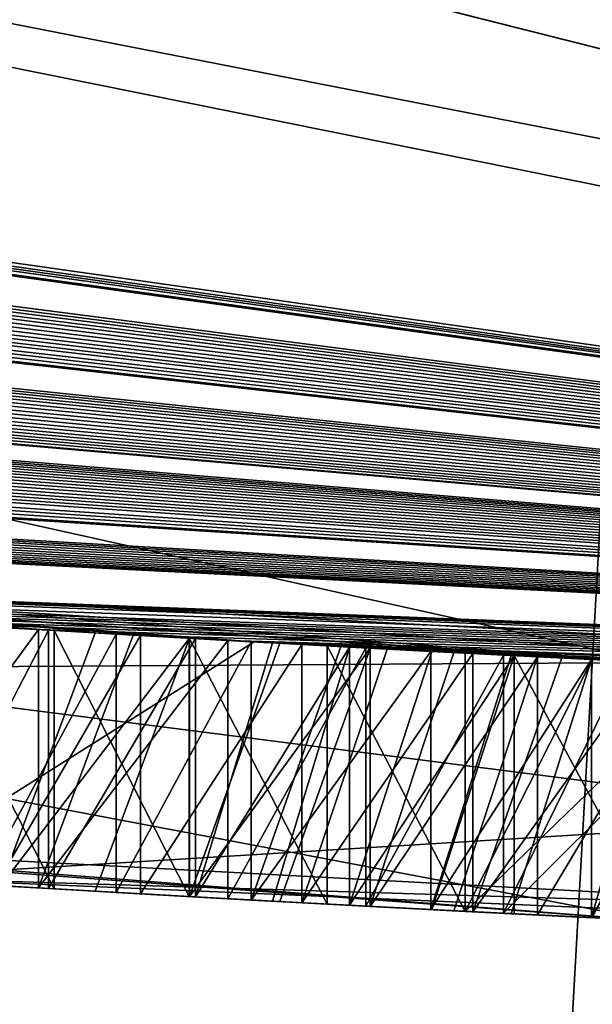
# Model space of a CAD drawing. Units: millimetres. Extents: x -38 to 38, y -160 to 10.
# Drawn here: x -2 to -2, y -131 to -130 of the extents above; entities that cross this region are included whole.
import ezdxf

# ---------------------------------------------------------------- set-up
doc = ezdxf.new("R2010")
doc.units = ezdxf.units.MM
doc.header["$LTSCALE"] = 52.148148
for name, color, linetype in [('1', 7, 'CONTINUOUS'), ('10', 7, 'CONTINUOUS'), ('12', 7, 'CONTINUOUS'), ('2', 7, 'CONTINUOUS'), ('4', 7, 'CONTINUOUS'), ('435', 7, 'CONTINUOUS'), ('436', 7, 'CONTINUOUS'), ('437', 7, 'CONTINUOUS'), ('438', 7, 'CONTINUOUS'), ('456', 7, 'CONTINUOUS'), ('457', 7, 'CONTINUOUS'), ('458', 7, 'CONTINUOUS'), ('459', 7, 'CONTINUOUS'), ('468', 7, 'CONTINUOUS'), ('469', 7, 'CONTINUOUS'), ('470', 7, 'CONTINUOUS'), ('471', 7, 'CONTINUOUS'), ('483', 7, 'CONTINUOUS'), ('484', 7, 'CONTINUOUS'), ('485', 7, 'CONTINUOUS'), ('501', 7, 'CONTINUOUS'), ('502', 7, 'CONTINUOUS'), ('503', 7, 'CONTINUOUS'), ('504', 7, 'CONTINUOUS'), ('513', 7, 'CONTINUOUS'), ('514', 7, 'CONTINUOUS'), ('515', 7, 'CONTINUOUS'), ('516', 7, 'CONTINUOUS'), ('517', 7, 'CONTINUOUS'), ('765', 7, 'CONTINUOUS'), ('786', 7, 'CONTINUOUS'), ('787', 7, 'CONTINUOUS'), ('791', 7, 'CONTINUOUS'), ('794', 7, 'CONTINUOUS'), ('815', 7, 'CONTINUOUS')]:
    doc.layers.add(name, color=color, linetype=linetype)

msp = doc.modelspace()

# ---------------------------------------------------------------- linework, layer by layer
at = {"layer": '1', "linetype": 'Continuous'}
for points in [[(-0.09504, -130.49987, -10), (-13.06842, -127.88794, -10), (-7.33984, -128.67297, -10), (-0.09504, -130.49987, -10)], [(0, -129.5, -10), (-0.09504, -130.49987, -10), (-7.33984, -128.67297, -10), (0, -129.5, -10)]]:
    msp.add_3dface(points, dxfattribs=at)
at = {"layer": '10', "linetype": 'Continuous'}
for points in [[(-3.08841, -130.35944, 0.7809), (-1.86754, -130.44867, 0.40977), (-2.08497, -130.58567, 0.43358), (-3.08841, -130.35944, 0.7809)], [(-1.63498, -130.61084, 6.31421), (-2.8621, -130.37932, 6.04708), (-3.64811, -130.45398, 5.52331), (-1.63498, -130.61084, 6.31421)], [(-1.63498, -130.46067, 6.31421), (-2.8621, -130.37932, 6.04708), (-1.63498, -130.61084, 6.31421), (-1.63498, -130.46067, 6.31421)], [(-1.86754, -130.44867, 0.40977), (-0.59858, -130.49473, 0.58896), (-2.08497, -130.58567, 0.43358), (-1.86754, -130.44867, 0.40977)], [(-2.08497, -130.58567, 0.43358), (-0.59858, -130.49473, 0.58896), (0.02391, -130.65022, 0.90818), (-2.08497, -130.58567, 0.43358)]]:
    msp.add_3dface(points, dxfattribs=at)
at = {"layer": '12', "linetype": 'Continuous'}
for points in [[(-3.46995, -130.32247, 4.93032), (-1.63498, -130.46067, 5.77401), (-3.48417, -130.47227, 4.91359), (-3.46995, -130.32247, 4.93032)], [(-0.81018, -130.63994, 1.08441), (-2.82908, -130.38209, 1.25486), (-2.84385, -130.53119, 1.26332), (-0.81018, -130.63994, 1.08441)], [(-0.78969, -130.49083, 1.09195), (-2.82908, -130.38209, 1.25486), (-0.81018, -130.63994, 1.08441), (-0.78969, -130.49083, 1.09195)], [(-1.63498, -130.46067, 5.77401), (-1.63498, -130.61084, 5.77401), (-3.48417, -130.47227, 4.91359), (-1.63498, -130.46067, 5.77401)]]:
    msp.add_3dface(points, dxfattribs=at)
at = {"layer": '2', "linetype": 'Continuous'}
for points in [[(-13.06842, -127.88794, -10), (-0.09504, -130.49987, -10), (-9.37575, -129.18173, -3.3223), (-13.06842, -127.88794, -10)], [(0.09504, -130.49987, 10), (-12.87755, -127.96664, 10), (-1.63498, -130.46067, 6.31421), (0.09504, -130.49987, 10)], [(-1.63498, -130.46067, 6.31421), (-12.87755, -127.96664, 10), (-2.8621, -130.37932, 6.04708), (-1.63498, -130.46067, 6.31421)], [(-9.37575, -129.18173, -3.3223), (-0.09504, -130.49987, -10), (-9.30878, -129.20087, -3.34896), (-9.37575, -129.18173, -3.3223)], [(-9.30878, -129.20087, -3.34896), (-0.09504, -130.49987, -10), (-9.26254, -129.21399, -3.34896), (-9.30878, -129.20087, -3.34896)], [(-9.26254, -129.21399, -3.34896), (-0.09504, -130.49987, -10), (-9.21628, -129.22706, -3.34896), (-9.26254, -129.21399, -3.34896)], [(-9.21628, -129.22706, -3.34896), (-0.09504, -130.49987, -10), (-9.14533, -129.24695, -3.31831), (-9.21628, -129.22706, -3.34896)], [(-9.14533, -129.24695, -3.31831), (-0.09504, -130.49987, -10), (-9.11884, -129.25434, -3.25153), (-9.14533, -129.24695, -3.31831)], [(-0.09504, -130.49987, -10), (-8.5239, -129.41418, -3.25659), (-9.11884, -129.25434, -3.25153), (-0.09504, -130.49987, -10)], [(-8.5239, -129.41418, -3.25659), (-0.09504, -130.49987, -10), (-8.46467, -129.42946, -3.2964), (-8.5239, -129.41418, -3.25659)], [(-8.46467, -129.42946, -3.2964), (-0.09504, -130.49987, -10), (-8.4054, -129.44464, -3.33624), (-8.46467, -129.42946, -3.2964)], [(-8.4054, -129.44464, -3.33624), (-0.09504, -130.49987, -10), (-8.33685, -129.46205, -3.35963), (-8.4054, -129.44464, -3.33624)], [(-8.33685, -129.46205, -3.35963), (-0.09504, -130.49987, -10), (-8.26826, -129.47932, -3.38304), (-8.33685, -129.46205, -3.35963)], [(-8.26826, -129.47932, -3.38304), (-0.09504, -130.49987, -10), (-8.18976, -129.49891, -3.39066), (-8.26826, -129.47932, -3.38304)], [(-8.18976, -129.49891, -3.39066), (-0.09504, -130.49987, -10), (-8.11121, -129.5183, -3.39829), (-8.18976, -129.49891, -3.39066)], [(-8.11121, -129.5183, -3.39829), (-0.09504, -130.49987, -10), (-8.03489, -129.53696, -3.39299), (-8.11121, -129.5183, -3.39829)], [(-8.03489, -129.53696, -3.39299), (-0.09504, -130.49987, -10), (-7.95857, -129.55543, -3.37707), (-8.03489, -129.53696, -3.39299)], [(-7.95857, -129.55543, -3.37707), (-0.09504, -130.49987, -10), (-7.88059, -129.5741, -3.34992), (-7.95857, -129.55543, -3.37707)], [(-7.88059, -129.5741, -3.34992), (-0.09504, -130.49987, -10), (-7.8059, -129.59181, -3.31337), (-7.88059, -129.5741, -3.34992)], [(-7.8059, -129.59181, -3.31337), (-0.09504, -130.49987, -10), (-7.73943, -129.60742, -3.26927), (-7.8059, -129.59181, -3.31337)], [(-7.73943, -129.60742, -3.26927), (-0.09504, -130.49987, -10), (-7.64904, -129.62842, -3.32234), (-7.73943, -129.60742, -3.26927)], [(-7.64904, -129.62842, -3.32234), (-0.09504, -130.49987, -10), (-7.58211, -129.6438, -3.34896), (-7.64904, -129.62842, -3.32234)], [(-7.58211, -129.6438, -3.34896), (-0.09504, -130.49987, -10), (-7.50564, -129.6612, -3.34896), (-7.58211, -129.6438, -3.34896)], [(-7.50564, -129.6612, -3.34896), (-0.09504, -130.49987, -10), (-7.43472, -129.67718, -3.31833), (-7.50564, -129.6612, -3.34896)], [(-7.43472, -129.67718, -3.31833), (-0.09504, -130.49987, -10), (-7.40821, -129.6831, -3.25153), (-7.43472, -129.67718, -3.31833)], [(-0.09504, -130.49987, -10), (-6.89638, -129.79324, -3.15054), (-7.40821, -129.6831, -3.25153), (-0.09504, -130.49987, -10)], [(-6.89638, -129.79324, -3.15054), (-0.09504, -130.49987, -10), (-6.84718, -129.8034, -3.20002), (-6.89638, -129.79324, -3.15054)], [(-6.84718, -129.8034, -3.20002), (-0.09504, -130.49987, -10), (-6.79795, -129.81348, -3.24952), (-6.84718, -129.8034, -3.20002)], [(-6.79795, -129.81348, -3.24952), (-0.09504, -130.49987, -10), (-6.73789, -129.82568, -3.28713), (-6.79795, -129.81348, -3.24952)], [(-6.73789, -129.82568, -3.28713), (-0.09504, -130.49987, -10), (-6.67781, -129.83777, -3.32476), (-6.73789, -129.82568, -3.28713)], [(-6.67781, -129.83777, -3.32476), (-0.09504, -130.49987, -10), (-6.6054, -129.85219, -3.34855), (-6.67781, -129.83777, -3.32476)], [(-6.6054, -129.85219, -3.34855), (-0.09504, -130.49987, -10), (-6.53296, -129.86646, -3.37236), (-6.6054, -129.85219, -3.34855)], [(-6.53296, -129.86646, -3.37236), (-0.09504, -130.49987, -10), (-6.45563, -129.8815, -3.38387), (-6.53296, -129.86646, -3.37236)], [(-6.45563, -129.8815, -3.38387), (-0.09504, -130.49987, -10), (-6.37827, -129.89637, -3.39539), (-6.45563, -129.8815, -3.38387)], [(-6.37827, -129.89637, -3.39539), (-0.09504, -130.49987, -10), (-6.30219, -129.91081, -3.39538), (-6.37827, -129.89637, -3.39539)], [(-6.30219, -129.91081, -3.39538), (-0.09504, -130.49987, -10), (-6.22608, -129.92508, -3.39536), (-6.30219, -129.91081, -3.39538)], [(-6.22608, -129.92508, -3.39536), (-0.09504, -130.49987, -10), (-6.15355, -129.93851, -3.38426), (-6.22608, -129.92508, -3.39536)], [(-6.15355, -129.93851, -3.38426), (-0.09504, -130.49987, -10), (-6.08099, -129.95178, -3.37315), (-6.15355, -129.93851, -3.38426)], [(-6.08099, -129.95178, -3.37315), (-0.09504, -130.49987, -10), (-6.01689, -129.96337, -3.35173), (-6.08099, -129.95178, -3.37315)], [(-6.01689, -129.96337, -3.35173), (-0.09504, -130.49987, -10), (-5.95277, -129.97483, -3.33031), (-6.01689, -129.96337, -3.35173)], [(-5.95277, -129.97483, -3.33031), (-0.09504, -130.49987, -10), (-5.89549, -129.98497, -3.29832), (-5.95277, -129.97483, -3.33031)], [(-5.89549, -129.98497, -3.29832), (-0.09504, -130.49987, -10), (-5.83818, -129.99501, -3.26633), (-5.89549, -129.98497, -3.29832)], [(-5.83818, -129.99501, -3.26633), (-0.09504, -130.49987, -10), (-5.77898, -130.00527, -3.20343), (-5.83818, -129.99501, -3.26633)], [(-5.77898, -130.00527, -3.20343), (-0.09504, -130.49987, -10), (-5.7657, -130.00756, -3.16391), (-5.77898, -130.00527, -3.20343)], [(-5.7657, -130.00756, -3.16391), (-0.09504, -130.49987, -10), (-5.76547, -130.0076, -3.12682), (-5.7657, -130.00756, -3.16391)], [(-5.76547, -130.0076, -3.12682), (-0.09504, -130.49987, -10), (-5.43905, -130.06213, -3.17318), (-5.76547, -130.0076, -3.12682)], [(-5.43905, -130.06213, -3.17318), (-0.09504, -130.49987, -10), (-5.4028, -130.06799, -3.21783), (-5.43905, -130.06213, -3.17318)], [(-5.4028, -130.06799, -3.21783), (-0.09504, -130.49987, -10), (-5.36654, -130.0738, -3.2625), (-5.4028, -130.06799, -3.21783)], [(-5.36654, -130.0738, -3.2625), (-0.09504, -130.49987, -10), (-5.31977, -130.08125, -3.29454), (-5.36654, -130.0738, -3.2625)], [(-5.31977, -130.08125, -3.29454), (-0.09504, -130.49987, -10), (-5.27298, -130.08862, -3.32659), (-5.31977, -130.08125, -3.29454)], [(-5.27298, -130.08862, -3.32659), (-0.09504, -130.49987, -10), (-5.21844, -130.09714, -3.34498), (-5.27298, -130.08862, -3.32659)], [(-5.21844, -130.09714, -3.34498), (-0.09504, -130.49987, -10), (-5.16388, -130.10557, -3.36339), (-5.21844, -130.09714, -3.34498)], [(-5.16388, -130.10557, -3.36339), (-0.09504, -130.49987, -10), (-5.10304, -130.11486, -3.37015), (-5.16388, -130.10557, -3.36339)], [(-5.10304, -130.11486, -3.37015), (-0.09504, -130.49987, -10), (-5.04217, -130.12405, -3.37692), (-5.10304, -130.11486, -3.37015)], [(-5.04217, -130.12405, -3.37692), (-0.09504, -130.49987, -10), (-4.97634, -130.13385, -3.37542), (-5.04217, -130.12405, -3.37692)], [(-4.97634, -130.13385, -3.37542), (-0.09504, -130.49987, -10), (-4.91049, -130.14353, -3.37392), (-4.97634, -130.13385, -3.37542)], [(-4.91049, -130.14353, -3.37392), (-0.09504, -130.49987, -10), (-4.84288, -130.15333, -3.35908), (-4.91049, -130.14353, -3.37392)], [(-4.84288, -130.15333, -3.35908), (-0.09504, -130.49987, -10), (-4.77525, -130.16299, -3.34424), (-4.84288, -130.15333, -3.35908)], [(-4.77525, -130.16299, -3.34424), (-0.09504, -130.49987, -10), (-4.70997, -130.17219, -3.31164), (-4.77525, -130.16299, -3.34424)], [(-4.70997, -130.17219, -3.31164), (-0.09504, -130.49987, -10), (-4.64468, -130.18126, -3.27902), (-4.70997, -130.17219, -3.31164)], [(-4.64468, -130.18126, -3.27902), (-0.09504, -130.49987, -10), (-4.58037, -130.19006, -3.23013), (-4.64468, -130.18126, -3.27902)], [(-4.58037, -130.19006, -3.23013), (-0.09504, -130.49987, -10), (-4.48549, -130.20282, -3.32238), (-4.58037, -130.19006, -3.23013)], [(-4.48549, -130.20282, -3.32238), (-0.09504, -130.49987, -10), (-4.41861, -130.21166, -3.34896), (-4.48549, -130.20282, -3.32238)], [(-4.41861, -130.21166, -3.34896), (-0.09504, -130.49987, -10), (-4.34831, -130.2208, -3.34896), (-4.41861, -130.21166, -3.34896)], [(-4.34831, -130.2208, -3.34896), (-0.09504, -130.49987, -10), (-4.27741, -130.22986, -3.31836), (-4.34831, -130.2208, -3.34896)], [(-4.27741, -130.22986, -3.31836), (-0.09504, -130.49987, -10), (-4.25088, -130.23322, -3.25153), (-4.27741, -130.22986, -3.31836)], [(-0.09504, -130.49987, -10), (-3.83217, -130.28335, -3.20175), (-4.25088, -130.23322, -3.25153), (-0.09504, -130.49987, -10)], [(-3.83217, -130.28335, -3.20175), (-0.09504, -130.49987, -10), (-3.8011, -130.28686, -3.25808), (-3.83217, -130.28335, -3.20175)], [(-3.8011, -130.28686, -3.25808), (-0.09504, -130.49987, -10), (-3.75994, -130.29146, -3.30192), (-3.8011, -130.28686, -3.25808)], [(-3.75994, -130.29146, -3.30192), (-0.09504, -130.49987, -10), (-3.71286, -130.29667, -3.33439), (-3.75994, -130.29146, -3.30192)], [(-3.71286, -130.29667, -3.33439), (-0.09504, -130.49987, -10), (-3.66307, -130.3021, -3.35403), (-3.71286, -130.29667, -3.33439)], [(-3.66307, -130.3021, -3.35403), (-0.09504, -130.49987, -10), (-3.61276, -130.30751, -3.36485), (-3.66307, -130.3021, -3.35403)], [(-3.61276, -130.30751, -3.36485), (-0.09504, -130.49987, -10), (-3.56554, -130.31253, -3.36986), (-3.61276, -130.30751, -3.36485)], [(-3.56554, -130.31253, -3.36986), (-0.09504, -130.49987, -10), (-3.52033, -130.31726, -3.37051), (-3.56554, -130.31253, -3.36986)], [(-3.52033, -130.31726, -3.37051), (-0.09504, -130.49987, -10), (-3.47685, -130.32176, -3.37047), (-3.52033, -130.31726, -3.37051)], [(-3.47685, -130.32176, -3.37047), (-0.09504, -130.49987, -10), (-3.43627, -130.32591, -3.3661), (-3.47685, -130.32176, -3.37047)], [(-3.46995, -130.32247, 4.93032), (-2.82908, -130.38209, 1.25486), (-1.63498, -130.46067, 5.77401), (-3.46995, -130.32247, 4.93032)], [(-3.43627, -130.32591, -3.3661), (-0.09504, -130.49987, -10), (-3.39848, -130.32973, -3.35566), (-3.43627, -130.32591, -3.3661)], [(-3.39848, -130.32973, -3.35566), (-0.09504, -130.49987, -10), (-3.36703, -130.33287, -3.33722), (-3.39848, -130.32973, -3.35566)], [(-3.36703, -130.33287, -3.33722), (-0.09504, -130.49987, -10), (-3.34469, -130.33509, -3.30615), (-3.36703, -130.33287, -3.33722)], [(-3.34469, -130.33509, -3.30615), (-0.09504, -130.49987, -10), (-3.33375, -130.33617, -3.26878), (-3.34469, -130.33509, -3.30615)], [(-0.09504, -130.49987, -10), (-2.54928, -130.40429, -3.14489), (-3.33375, -130.33617, -3.26878), (-0.09504, -130.49987, -10)], [(-1.86754, -130.44867, 0.40977), (-3.08841, -130.35944, 0.7809), (-1.90541, -130.44657, -1.13169), (-1.86754, -130.44867, 0.40977)], [(-1.90541, -130.44657, -1.13169), (-3.08841, -130.35944, 0.7809), (-1.98386, -130.44207, -1.14674), (-1.90541, -130.44657, -1.13169)], [(-1.98386, -130.44207, -1.14674), (-3.08841, -130.35944, 0.7809), (-2.06231, -130.4374, -1.16179), (-1.98386, -130.44207, -1.14674)], [(-1.23399, -130.4776, 1.86971), (-1.61976, -130.4614, 3.06164), (-2.82908, -130.38209, 1.25486), (-1.23399, -130.4776, 1.86971)], [(-0.78969, -130.49083, 1.09195), (-1.23399, -130.4776, 1.86971), (-2.82908, -130.38209, 1.25486), (-0.78969, -130.49083, 1.09195)], [(-2.82908, -130.38209, 1.25486), (-1.61976, -130.4614, 3.06164), (-1.63498, -130.46067, 5.77401), (-2.82908, -130.38209, 1.25486)], [(-2.54928, -130.40429, -3.14489), (-0.09504, -130.49987, -10), (-2.53158, -130.40562, -3.18676), (-2.54928, -130.40429, -3.14489)], [(-2.53158, -130.40562, -3.18676), (-0.09504, -130.49987, -10), (-2.50203, -130.40781, -3.22262), (-2.53158, -130.40562, -3.18676)], [(-2.50203, -130.40781, -3.22262), (-0.09504, -130.49987, -10), (-2.46008, -130.41088, -3.25399), (-2.50203, -130.40781, -3.22262)], [(-2.46008, -130.41088, -3.25399), (-0.09504, -130.49987, -10), (-2.38147, -130.41649, -3.29971), (-2.46008, -130.41088, -3.25399)], [(-2.38147, -130.41649, -3.29971), (-0.09504, -130.49987, -10), (-2.295, -130.42246, -3.33632), (-2.38147, -130.41649, -3.29971)], [(-2.295, -130.42246, -3.33632), (-0.09504, -130.49987, -10), (-2.24745, -130.42564, -3.34986), (-2.295, -130.42246, -3.33632)], [(-2.24745, -130.42564, -3.34986), (-0.09504, -130.49987, -10), (-2.19989, -130.42876, -3.36341), (-2.24745, -130.42564, -3.34986)], [(-2.19989, -130.42876, -3.36341), (-0.09504, -130.49987, -10), (-2.14917, -130.43201, -3.37281), (-2.19989, -130.42876, -3.36341)], [(-2.14917, -130.43201, -3.37281), (-0.09504, -130.49987, -10), (-2.09846, -130.43518, -3.38222), (-2.14917, -130.43201, -3.37281)], [(-2.09846, -130.43518, -3.38222), (-0.09504, -130.49987, -10), (-2.04575, -130.4384, -3.3881), (-2.09846, -130.43518, -3.38222)], [(-2.0628, -130.43737, -1.95323), (-1.98719, -130.44188, -1.99761), (-2.01808, -130.44006, -1.41856), (-2.0628, -130.43737, -1.95323)], [(-2.04575, -130.4384, -3.3881), (-0.09504, -130.49987, -10), (-1.99305, -130.44153, -3.39398), (-2.04575, -130.4384, -3.3881)], [(-1.94791, -130.44415, -2.31647), (-2.0265, -130.43955, -2.29285), (-1.96007, -130.44346, -3.1439), (-1.94791, -130.44415, -2.31647)], [(-1.96007, -130.44346, -3.1439), (-2.0265, -130.43955, -2.29285), (-2.01494, -130.44024, -3.13822), (-1.96007, -130.44346, -3.1439)], [(-2.01808, -130.44006, -1.41856), (-1.98719, -130.44188, -1.99761), (-1.93373, -130.44497, -1.39102), (-2.01808, -130.44006, -1.41856)], [(-1.99305, -130.44153, -3.39398), (-0.09504, -130.49987, -10), (-1.93796, -130.44472, -3.39614), (-1.99305, -130.44153, -3.39398)], [(-1.98719, -130.44188, -1.99761), (-1.90178, -130.44677, -2.03501), (-1.93373, -130.44497, -1.39102), (-1.98719, -130.44188, -1.99761)], [(-1.90519, -130.44658, -3.14957), (-1.94791, -130.44415, -2.31647), (-1.96007, -130.44346, -3.1439), (-1.90519, -130.44658, -3.14957)], [(-1.86931, -130.44857, -2.34009), (-1.94791, -130.44415, -2.31647), (-1.90519, -130.44658, -3.14957), (-1.86931, -130.44857, -2.34009)], [(-1.93796, -130.44472, -3.39614), (-0.09504, -130.49987, -10), (-1.88288, -130.44782, -3.39829), (-1.93796, -130.44472, -3.39614)], [(-1.93373, -130.44497, -1.39102), (-1.90178, -130.44677, -2.03501), (-1.83985, -130.45018, -1.37832), (-1.93373, -130.44497, -1.39102)], [(-1.82514, -130.45098, -1.12879), (-1.86754, -130.44867, 0.40977), (-1.90541, -130.44657, -1.13169), (-1.82514, -130.45098, -1.12879)], [(-1.85263, -130.44949, -3.14815), (-1.86931, -130.44857, -2.34009), (-1.90519, -130.44658, -3.14957), (-1.85263, -130.44949, -3.14815)], [(-1.90178, -130.44677, -2.03501), (-1.85696, -130.44925, -2.05223), (-1.83985, -130.45018, -1.37832), (-1.90178, -130.44677, -2.03501)], [(-1.88288, -130.44782, -3.39829), (-0.09504, -130.49987, -10), (-1.80271, -130.45218, -3.39318), (-1.88288, -130.44782, -3.39829)], [(-1.81707, -130.45141, -2.35617), (-1.86931, -130.44857, -2.34009), (-1.85263, -130.44949, -3.14815), (-1.81707, -130.45141, -2.35617)], [(-0.59858, -130.49473, 0.58896), (-1.86754, -130.44867, 0.40977), (-0.6791, -130.49322, -1.34544), (-0.59858, -130.49473, 0.58896)], [(-0.6791, -130.49322, -1.34544), (-1.86754, -130.44867, 0.40977), (-0.81481, -130.49024, -1.48416), (-0.6791, -130.49322, -1.34544)], [(-0.81481, -130.49024, -1.48416), (-1.86754, -130.44867, 0.40977), (-1.16973, -130.47987, -1.36604), (-0.81481, -130.49024, -1.48416)], [(-1.16973, -130.47987, -1.36604), (-1.86754, -130.44867, 0.40977), (-1.19083, -130.47914, -1.32525), (-1.16973, -130.47987, -1.36604)], [(-1.19083, -130.47914, -1.32525), (-1.86754, -130.44867, 0.40977), (-1.22798, -130.47782, -1.28683), (-1.19083, -130.47914, -1.32525)], [(-1.22798, -130.47782, -1.28683), (-1.86754, -130.44867, 0.40977), (-1.28253, -130.4758, -1.25543), (-1.22798, -130.47782, -1.28683)], [(-1.28253, -130.4758, -1.25543), (-1.86754, -130.44867, 0.40977), (-1.33709, -130.4737, -1.22404), (-1.28253, -130.4758, -1.25543)], [(-1.33709, -130.4737, -1.22404), (-1.86754, -130.44867, 0.40977), (-1.39835, -130.47123, -1.20017), (-1.33709, -130.4737, -1.22404)], [(-1.39835, -130.47123, -1.20017), (-1.86754, -130.44867, 0.40977), (-1.45961, -130.46866, -1.17629), (-1.39835, -130.47123, -1.20017)], [(-1.45961, -130.46866, -1.17629), (-1.86754, -130.44867, 0.40977), (-1.52824, -130.46564, -1.15912), (-1.45961, -130.46866, -1.17629)], [(-1.52824, -130.46564, -1.15912), (-1.86754, -130.44867, 0.40977), (-1.59687, -130.46248, -1.14194), (-1.52824, -130.46564, -1.15912)], [(-1.59687, -130.46248, -1.14194), (-1.86754, -130.44867, 0.40977), (-1.67087, -130.45892, -1.13392), (-1.59687, -130.46248, -1.14194)], [(-1.67087, -130.45892, -1.13392), (-1.86754, -130.44867, 0.40977), (-1.74486, -130.4552, -1.1259), (-1.67087, -130.45892, -1.13392)], [(-1.74486, -130.4552, -1.1259), (-1.86754, -130.44867, 0.40977), (-1.82514, -130.45098, -1.12879), (-1.74486, -130.4552, -1.1259)], [(-1.85696, -130.44925, -2.05223), (-1.81213, -130.45167, -2.06945), (-1.83985, -130.45018, -1.37832), (-1.85696, -130.44925, -2.05223)], [(-1.80006, -130.45232, -3.14672), (-1.81707, -130.45141, -2.35617), (-1.85263, -130.44949, -3.14815), (-1.80006, -130.45232, -3.14672)], [(-1.83985, -130.45018, -1.37832), (-1.81213, -130.45167, -2.06945), (-1.79015, -130.45284, -1.37847), (-1.83985, -130.45018, -1.37832)], [(-1.76482, -130.45417, -2.37224), (-1.81707, -130.45141, -2.35617), (-1.80006, -130.45232, -3.14672), (-1.76482, -130.45417, -2.37224)], [(-1.81213, -130.45167, -2.06945), (-1.76425, -130.4542, -2.08452), (-1.79015, -130.45284, -1.37847), (-1.81213, -130.45167, -2.06945)], [(-1.80271, -130.45218, -3.39318), (-0.09504, -130.49987, -10), (-1.72253, -130.45634, -3.38806), (-1.80271, -130.45218, -3.39318)], [(-1.7514, -130.45486, -3.13744), (-1.76482, -130.45417, -2.37224), (-1.80006, -130.45232, -3.14672), (-1.7514, -130.45486, -3.13744)], [(-1.79015, -130.45284, -1.37847), (-1.76425, -130.4542, -2.08452), (-1.74044, -130.45542, -1.37863), (-1.79015, -130.45284, -1.37847)], [(-1.7181, -130.45656, -2.39337), (-1.76482, -130.45417, -2.37224), (-1.7514, -130.45486, -3.13744), (-1.7181, -130.45656, -2.39337)], [(-1.76425, -130.4542, -2.08452), (-1.71638, -130.45665, -2.09959), (-1.74044, -130.45542, -1.37863), (-1.76425, -130.4542, -2.08452)], [(-1.70273, -130.45734, -3.12815), (-1.7181, -130.45656, -2.39337), (-1.7514, -130.45486, -3.13744), (-1.70273, -130.45734, -3.12815)], [(-1.74044, -130.45542, -1.37863), (-1.71638, -130.45665, -2.09959), (-1.68866, -130.45804, -1.38626), (-1.74044, -130.45542, -1.37863)], [(-1.72253, -130.45634, -3.38806), (-0.09504, -130.49987, -10), (-1.65048, -130.45992, -3.37125), (-1.72253, -130.45634, -3.38806)], [(-1.67139, -130.45889, -2.41451), (-1.7181, -130.45656, -2.39337), (-1.70273, -130.45734, -3.12815), (-1.67139, -130.45889, -2.41451)], [(-1.71638, -130.45665, -2.09959), (-1.63303, -130.46076, -2.12855), (-1.68866, -130.45804, -1.38626), (-1.71638, -130.45665, -2.09959)], [(-1.6291, -130.46095, -2.44022), (-1.67139, -130.45889, -2.41451), (-1.70273, -130.45734, -3.12815), (-1.6291, -130.46095, -2.44022)], [(-1.61569, -130.46159, -3.0928), (-1.6291, -130.46095, -2.44022), (-1.70273, -130.45734, -3.12815), (-1.61569, -130.46159, -3.0928)], [(-1.68866, -130.45804, -1.38626), (-1.63303, -130.46076, -2.12855), (-1.63687, -130.46057, -1.39388), (-1.68866, -130.45804, -1.38626)]]:
    msp.add_3dface(points, dxfattribs=at)
at = {"layer": '4', "linetype": 'Continuous'}
for points in [[(-12.87755, -127.96664, 10), (0.09504, -130.49987, 10), (-7.33984, -128.67297, 10), (-12.87755, -127.96664, 10)], [(0.09504, -130.49987, 10), (0, -129.5, 10), (-7.33984, -128.67297, 10), (0.09504, -130.49987, 10)]]:
    msp.add_3dface(points, dxfattribs=at)
at = {"layer": '435', "linetype": 'Continuous'}
for points in [[(-1.72253, -130.45634, -3.38806), (-1.65048, -130.45992, -3.37125), (-1.72253, -130.60653, -3.38806), (-1.72253, -130.45634, -3.38806)], [(-1.65048, -130.45992, -3.37125), (-1.57843, -130.46334, -3.35443), (-1.72253, -130.60653, -3.38806), (-1.65048, -130.45992, -3.37125)], [(-1.57843, -130.46334, -3.35443), (-1.57843, -130.6135, -3.35443), (-1.72253, -130.60653, -3.38806), (-1.57843, -130.46334, -3.35443)], [(-1.72253, -130.60653, -3.38806), (-1.57843, -130.6135, -3.35443), (-1.65048, -130.61009, -3.37125), (-1.72253, -130.60653, -3.38806)]]:
    msp.add_3dface(points, dxfattribs=at)
at = {"layer": '436', "linetype": 'Continuous'}
for points in [[(-1.88288, -130.44782, -3.39829), (-1.80271, -130.45218, -3.39318), (-1.88288, -130.59805, -3.39829), (-1.88288, -130.44782, -3.39829)], [(-1.88288, -130.59805, -3.39829), (-1.80271, -130.45218, -3.39318), (-1.80271, -130.60239, -3.39318), (-1.88288, -130.59805, -3.39829)], [(-1.80271, -130.45218, -3.39318), (-1.72253, -130.45634, -3.38806), (-1.80271, -130.60239, -3.39318), (-1.80271, -130.45218, -3.39318)], [(-1.72253, -130.45634, -3.38806), (-1.72253, -130.60653, -3.38806), (-1.80271, -130.60239, -3.39318), (-1.72253, -130.45634, -3.38806)]]:
    msp.add_3dface(points, dxfattribs=at)
at = {"layer": '437', "linetype": 'Continuous'}
for points in [[(-1.99305, -130.44153, -3.39398), (-1.93796, -130.44472, -3.39614), (-1.99305, -130.59179, -3.39398), (-1.99305, -130.44153, -3.39398)], [(-1.93796, -130.44472, -3.39614), (-1.88288, -130.44782, -3.39829), (-1.99305, -130.59179, -3.39398), (-1.93796, -130.44472, -3.39614)], [(-1.88288, -130.44782, -3.39829), (-1.88288, -130.59805, -3.39829), (-1.99305, -130.59179, -3.39398), (-1.88288, -130.44782, -3.39829)], [(-1.99305, -130.59179, -3.39398), (-1.88288, -130.59805, -3.39829), (-1.93796, -130.59497, -3.39614), (-1.99305, -130.59179, -3.39398)]]:
    msp.add_3dface(points, dxfattribs=at)
at = {"layer": '438', "linetype": 'Continuous'}
for points in [[(-2.04575, -130.4384, -3.3881), (-1.99305, -130.44153, -3.39398), (-2.09846, -130.58547, -3.38222), (-2.04575, -130.4384, -3.3881)], [(-1.99305, -130.44153, -3.39398), (-1.99305, -130.59179, -3.39398), (-2.09846, -130.58547, -3.38222), (-1.99305, -130.44153, -3.39398)], [(-2.09846, -130.58547, -3.38222), (-1.99305, -130.59179, -3.39398), (-2.04575, -130.58867, -3.3881), (-2.09846, -130.58547, -3.38222)]]:
    msp.add_3dface(points, dxfattribs=at)
at = {"layer": '456', "linetype": 'Continuous'}
for points in [[(-1.96007, -130.44346, -3.1439), (-2.01494, -130.44024, -3.13822), (-2.01494, -130.59051, -3.13822), (-1.96007, -130.44346, -3.1439)], [(-1.90519, -130.44658, -3.14957), (-1.96007, -130.44346, -3.1439), (-2.01494, -130.59051, -3.13822), (-1.90519, -130.44658, -3.14957)], [(-1.90519, -130.44658, -3.14957), (-2.01494, -130.59051, -3.13822), (-1.96007, -130.5937, -3.1439), (-1.90519, -130.44658, -3.14957)], [(-1.90519, -130.59681, -3.14957), (-1.90519, -130.44658, -3.14957), (-1.96007, -130.5937, -3.1439), (-1.90519, -130.59681, -3.14957)]]:
    msp.add_3dface(points, dxfattribs=at)
at = {"layer": '457', "linetype": 'Continuous'}
for points in [[(-1.85263, -130.44949, -3.14815), (-1.90519, -130.44658, -3.14957), (-1.90519, -130.59681, -3.14957), (-1.85263, -130.44949, -3.14815)], [(-1.80006, -130.45232, -3.14672), (-1.85263, -130.44949, -3.14815), (-1.90519, -130.59681, -3.14957), (-1.80006, -130.45232, -3.14672)], [(-1.80006, -130.45232, -3.14672), (-1.90519, -130.59681, -3.14957), (-1.85263, -130.59971, -3.14815), (-1.80006, -130.45232, -3.14672)], [(-1.80006, -130.60253, -3.14672), (-1.80006, -130.45232, -3.14672), (-1.85263, -130.59971, -3.14815), (-1.80006, -130.60253, -3.14672)]]:
    msp.add_3dface(points, dxfattribs=at)
at = {"layer": '458', "linetype": 'Continuous'}
for points in [[(-1.7514, -130.45486, -3.13744), (-1.80006, -130.45232, -3.14672), (-1.80006, -130.60253, -3.14672), (-1.7514, -130.45486, -3.13744)], [(-1.70273, -130.45734, -3.12815), (-1.7514, -130.45486, -3.13744), (-1.80006, -130.60253, -3.14672), (-1.70273, -130.45734, -3.12815)], [(-1.70273, -130.45734, -3.12815), (-1.80006, -130.60253, -3.14672), (-1.7514, -130.60506, -3.13744), (-1.70273, -130.45734, -3.12815)], [(-1.70273, -130.60752, -3.12815), (-1.70273, -130.45734, -3.12815), (-1.7514, -130.60506, -3.13744), (-1.70273, -130.60752, -3.12815)]]:
    msp.add_3dface(points, dxfattribs=at)
at = {"layer": '459', "linetype": 'Continuous'}
for points in [[(-1.61569, -130.46159, -3.0928), (-1.70273, -130.45734, -3.12815), (-1.70273, -130.60752, -3.12815), (-1.61569, -130.46159, -3.0928)], [(-1.61569, -130.61176, -3.0928), (-1.61569, -130.46159, -3.0928), (-1.70273, -130.60752, -3.12815), (-1.61569, -130.61176, -3.0928)]]:
    msp.add_3dface(points, dxfattribs=at)
at = {"layer": '468', "linetype": 'Continuous'}
for points in [[(-1.67139, -130.45889, -2.41451), (-1.6291, -130.46095, -2.44022), (-1.67139, -130.60907, -2.41451), (-1.67139, -130.45889, -2.41451)], [(-1.6291, -130.46095, -2.44022), (-1.58681, -130.46295, -2.46593), (-1.67139, -130.60907, -2.41451), (-1.6291, -130.46095, -2.44022)], [(-1.67139, -130.60907, -2.41451), (-1.58681, -130.46295, -2.46593), (-1.6291, -130.61112, -2.44022), (-1.67139, -130.60907, -2.41451)]]:
    msp.add_3dface(points, dxfattribs=at)
at = {"layer": '469', "linetype": 'Continuous'}
for points in [[(-1.76482, -130.45417, -2.37224), (-1.7181, -130.45656, -2.39337), (-1.76482, -130.60437, -2.37224), (-1.76482, -130.45417, -2.37224)], [(-1.7181, -130.45656, -2.39337), (-1.67139, -130.45889, -2.41451), (-1.76482, -130.60437, -2.37224), (-1.7181, -130.45656, -2.39337)], [(-1.76482, -130.60437, -2.37224), (-1.67139, -130.45889, -2.41451), (-1.7181, -130.60675, -2.39337), (-1.76482, -130.60437, -2.37224)], [(-1.67139, -130.60907, -2.41451), (-1.7181, -130.60675, -2.39337), (-1.67139, -130.45889, -2.41451), (-1.67139, -130.60907, -2.41451)]]:
    msp.add_3dface(points, dxfattribs=at)
at = {"layer": '470', "linetype": 'Continuous'}
for points in [[(-1.86931, -130.44857, -2.34009), (-1.81707, -130.45141, -2.35617), (-1.86931, -130.5988, -2.34009), (-1.86931, -130.44857, -2.34009)], [(-1.81707, -130.45141, -2.35617), (-1.76482, -130.45417, -2.37224), (-1.86931, -130.5988, -2.34009), (-1.81707, -130.45141, -2.35617)], [(-1.76482, -130.45417, -2.37224), (-1.76482, -130.60437, -2.37224), (-1.86931, -130.5988, -2.34009), (-1.76482, -130.45417, -2.37224)], [(-1.86931, -130.5988, -2.34009), (-1.76482, -130.60437, -2.37224), (-1.81707, -130.60162, -2.35617), (-1.86931, -130.5988, -2.34009)]]:
    msp.add_3dface(points, dxfattribs=at)
at = {"layer": '471', "linetype": 'Continuous'}
for points in [[(-2.0265, -130.43955, -2.29285), (-1.94791, -130.44415, -2.31647), (-2.0265, -130.58982, -2.29285), (-2.0265, -130.43955, -2.29285)], [(-2.0265, -130.58982, -2.29285), (-1.94791, -130.44415, -2.31647), (-1.94791, -130.5944, -2.31647), (-2.0265, -130.58982, -2.29285)], [(-1.94791, -130.44415, -2.31647), (-1.86931, -130.44857, -2.34009), (-1.94791, -130.5944, -2.31647), (-1.94791, -130.44415, -2.31647)], [(-1.86931, -130.44857, -2.34009), (-1.86931, -130.5988, -2.34009), (-1.94791, -130.5944, -2.31647), (-1.86931, -130.44857, -2.34009)]]:
    msp.add_3dface(points, dxfattribs=at)
at = {"layer": '483', "linetype": 'Continuous'}
for points in [[(-1.98386, -130.44207, -1.14674), (-2.06231, -130.4374, -1.16179), (-1.98386, -130.59233, -1.14674), (-1.98386, -130.44207, -1.14674)], [(-2.06231, -130.4374, -1.16179), (-2.06231, -130.58767, -1.16179), (-1.98386, -130.59233, -1.14674), (-2.06231, -130.4374, -1.16179)], [(-1.90541, -130.44657, -1.13169), (-1.98386, -130.44207, -1.14674), (-1.90541, -130.5968, -1.13169), (-1.90541, -130.44657, -1.13169)], [(-1.90541, -130.5968, -1.13169), (-1.98386, -130.44207, -1.14674), (-1.98386, -130.59233, -1.14674), (-1.90541, -130.5968, -1.13169)]]:
    msp.add_3dface(points, dxfattribs=at)
at = {"layer": '484', "linetype": 'Continuous'}
for points in [[(-1.82514, -130.45098, -1.12879), (-1.90541, -130.44657, -1.13169), (-1.82514, -130.60119, -1.12879), (-1.82514, -130.45098, -1.12879)], [(-1.90541, -130.44657, -1.13169), (-1.90541, -130.5968, -1.13169), (-1.82514, -130.60119, -1.12879), (-1.90541, -130.44657, -1.13169)], [(-1.74486, -130.4552, -1.1259), (-1.82514, -130.45098, -1.12879), (-1.74486, -130.6054, -1.1259), (-1.74486, -130.4552, -1.1259)], [(-1.74486, -130.6054, -1.1259), (-1.82514, -130.45098, -1.12879), (-1.82514, -130.60119, -1.12879), (-1.74486, -130.6054, -1.1259)]]:
    msp.add_3dface(points, dxfattribs=at)
at = {"layer": '485', "linetype": 'Continuous'}
for points in [[(-1.67087, -130.45892, -1.13392), (-1.74486, -130.4552, -1.1259), (-1.74486, -130.6054, -1.1259), (-1.67087, -130.45892, -1.13392)], [(-1.59687, -130.46248, -1.14194), (-1.67087, -130.45892, -1.13392), (-1.74486, -130.6054, -1.1259), (-1.59687, -130.46248, -1.14194)], [(-1.59687, -130.46248, -1.14194), (-1.74486, -130.6054, -1.1259), (-1.67087, -130.6091, -1.13392), (-1.59687, -130.46248, -1.14194)]]:
    msp.add_3dface(points, dxfattribs=at)
at = {"layer": '501', "linetype": 'Continuous'}
for points in [[(-1.74044, -130.45542, -1.37863), (-1.68866, -130.45804, -1.38626), (-1.74044, -130.60562, -1.37863), (-1.74044, -130.45542, -1.37863)], [(-1.68866, -130.45804, -1.38626), (-1.63687, -130.46057, -1.39388), (-1.74044, -130.60562, -1.37863), (-1.68866, -130.45804, -1.38626)], [(-1.63687, -130.46057, -1.39388), (-1.63687, -130.61075, -1.39388), (-1.74044, -130.60562, -1.37863), (-1.63687, -130.46057, -1.39388)], [(-1.74044, -130.60562, -1.37863), (-1.63687, -130.61075, -1.39388), (-1.68866, -130.60822, -1.38626), (-1.74044, -130.60562, -1.37863)]]:
    msp.add_3dface(points, dxfattribs=at)
at = {"layer": '502', "linetype": 'Continuous'}
for points in [[(-1.83985, -130.45018, -1.37832), (-1.79015, -130.45284, -1.37847), (-1.83985, -130.6004, -1.37832), (-1.83985, -130.45018, -1.37832)], [(-1.79015, -130.45284, -1.37847), (-1.74044, -130.45542, -1.37863), (-1.83985, -130.6004, -1.37832), (-1.79015, -130.45284, -1.37847)], [(-1.74044, -130.45542, -1.37863), (-1.74044, -130.60562, -1.37863), (-1.83985, -130.6004, -1.37832), (-1.74044, -130.45542, -1.37863)], [(-1.83985, -130.6004, -1.37832), (-1.74044, -130.60562, -1.37863), (-1.79015, -130.60305, -1.37847), (-1.83985, -130.6004, -1.37832)]]:
    msp.add_3dface(points, dxfattribs=at)
at = {"layer": '503', "linetype": 'Continuous'}
for points in [[(-1.93373, -130.44497, -1.39102), (-1.83985, -130.45018, -1.37832), (-1.93373, -130.59521, -1.39102), (-1.93373, -130.44497, -1.39102)], [(-1.83985, -130.45018, -1.37832), (-1.83985, -130.6004, -1.37832), (-1.93373, -130.59521, -1.39102), (-1.83985, -130.45018, -1.37832)]]:
    msp.add_3dface(points, dxfattribs=at)
at = {"layer": '504', "linetype": 'Continuous'}
for points in [[(-2.01808, -130.44006, -1.41856), (-1.93373, -130.44497, -1.39102), (-2.01808, -130.59032, -1.41856), (-2.01808, -130.44006, -1.41856)], [(-1.93373, -130.44497, -1.39102), (-1.93373, -130.59521, -1.39102), (-2.01808, -130.59032, -1.41856), (-1.93373, -130.44497, -1.39102)]]:
    msp.add_3dface(points, dxfattribs=at)
at = {"layer": '513', "linetype": 'Continuous'}
for points in [[(-1.98719, -130.44188, -1.99761), (-2.0628, -130.43737, -1.95323), (-2.0628, -130.58764, -1.95323), (-1.98719, -130.44188, -1.99761)], [(-1.98719, -130.59213, -1.99761), (-1.98719, -130.44188, -1.99761), (-2.0628, -130.58764, -1.95323), (-1.98719, -130.59213, -1.99761)]]:
    msp.add_3dface(points, dxfattribs=at)
at = {"layer": '514', "linetype": 'Continuous'}
for points in [[(-1.90178, -130.44677, -2.03501), (-1.98719, -130.44188, -1.99761), (-1.98719, -130.59213, -1.99761), (-1.90178, -130.44677, -2.03501)], [(-1.90178, -130.597, -2.03501), (-1.90178, -130.44677, -2.03501), (-1.98719, -130.59213, -1.99761), (-1.90178, -130.597, -2.03501)]]:
    msp.add_3dface(points, dxfattribs=at)
at = {"layer": '515', "linetype": 'Continuous'}
for points in [[(-1.85696, -130.44925, -2.05223), (-1.90178, -130.44677, -2.03501), (-1.90178, -130.597, -2.03501), (-1.85696, -130.44925, -2.05223)], [(-1.81213, -130.45167, -2.06945), (-1.85696, -130.44925, -2.05223), (-1.90178, -130.597, -2.03501), (-1.81213, -130.45167, -2.06945)], [(-1.81213, -130.45167, -2.06945), (-1.90178, -130.597, -2.03501), (-1.85696, -130.59948, -2.05223), (-1.81213, -130.45167, -2.06945)], [(-1.81213, -130.60189, -2.06945), (-1.81213, -130.45167, -2.06945), (-1.85696, -130.59948, -2.05223), (-1.81213, -130.60189, -2.06945)]]:
    msp.add_3dface(points, dxfattribs=at)
at = {"layer": '516', "linetype": 'Continuous'}
for points in [[(-1.76425, -130.4542, -2.08452), (-1.81213, -130.45167, -2.06945), (-1.81213, -130.60189, -2.06945), (-1.76425, -130.4542, -2.08452)], [(-1.71638, -130.45665, -2.09959), (-1.76425, -130.4542, -2.08452), (-1.81213, -130.60189, -2.06945), (-1.71638, -130.45665, -2.09959)], [(-1.71638, -130.45665, -2.09959), (-1.81213, -130.60189, -2.06945), (-1.76425, -130.6044, -2.08452), (-1.71638, -130.45665, -2.09959)], [(-1.71638, -130.60684, -2.09959), (-1.71638, -130.45665, -2.09959), (-1.76425, -130.6044, -2.08452), (-1.71638, -130.60684, -2.09959)]]:
    msp.add_3dface(points, dxfattribs=at)
at = {"layer": '517', "linetype": 'Continuous'}
for points in [[(-1.63303, -130.46076, -2.12855), (-1.71638, -130.45665, -2.09959), (-1.63303, -130.61093, -2.12855), (-1.63303, -130.46076, -2.12855)], [(-1.71638, -130.45665, -2.09959), (-1.71638, -130.60684, -2.09959), (-1.63303, -130.61093, -2.12855), (-1.71638, -130.45665, -2.09959)]]:
    msp.add_3dface(points, dxfattribs=at)
at = {"layer": '765', "linetype": 'Continuous'}
for points in [[(-1.63498, -130.61084, 6.31421), (-3.64811, -130.45398, 5.52331), (-1.63498, -130.61084, 5.77401), (-1.63498, -130.61084, 6.31421)], [(-1.63498, -130.61084, 5.77401), (-3.64811, -130.45398, 5.52331), (-3.48417, -130.47227, 4.91359), (-1.63498, -130.61084, 5.77401)], [(-2.08497, -130.58567, 0.43358), (-0.81018, -130.63994, 1.08441), (-2.84385, -130.53119, 1.26332), (-2.08497, -130.58567, 0.43358)], [(-2.08497, -130.58567, 0.43358), (0.02391, -130.65022, 0.90818), (-0.81018, -130.63994, 1.08441), (-2.08497, -130.58567, 0.43358)], [(-2.0265, -130.58982, -2.29285), (-1.94791, -130.5944, -2.31647), (-2.0628, -130.58764, -1.95323), (-2.0265, -130.58982, -2.29285)], [(-1.94791, -130.5944, -2.31647), (-1.98719, -130.59213, -1.99761), (-2.0628, -130.58764, -1.95323), (-1.94791, -130.5944, -2.31647)], [(-1.98386, -130.59233, -1.14674), (-2.06231, -130.58767, -1.16179), (-2.01808, -130.59032, -1.41856), (-1.98386, -130.59233, -1.14674)], [(-2.04575, -130.58867, -3.3881), (-1.99305, -130.59179, -3.39398), (-2.01494, -130.59051, -3.13822), (-2.04575, -130.58867, -3.3881)], [(-1.98386, -130.59233, -1.14674), (-2.01808, -130.59032, -1.41856), (-1.93373, -130.59521, -1.39102), (-1.98386, -130.59233, -1.14674)], [(-2.01494, -130.59051, -3.13822), (-1.99305, -130.59179, -3.39398), (-1.96007, -130.5937, -3.1439), (-2.01494, -130.59051, -3.13822)], [(-1.99305, -130.59179, -3.39398), (-1.93796, -130.59497, -3.39614), (-1.96007, -130.5937, -3.1439), (-1.99305, -130.59179, -3.39398)], [(-1.94791, -130.5944, -2.31647), (-1.86931, -130.5988, -2.34009), (-1.98719, -130.59213, -1.99761), (-1.94791, -130.5944, -2.31647)], [(-1.86931, -130.5988, -2.34009), (-1.90178, -130.597, -2.03501), (-1.98719, -130.59213, -1.99761), (-1.86931, -130.5988, -2.34009)], [(-1.90541, -130.5968, -1.13169), (-1.98386, -130.59233, -1.14674), (-1.93373, -130.59521, -1.39102), (-1.90541, -130.5968, -1.13169)], [(-1.93796, -130.59497, -3.39614), (-1.90519, -130.59681, -3.14957), (-1.96007, -130.5937, -3.1439), (-1.93796, -130.59497, -3.39614)], [(-1.93796, -130.59497, -3.39614), (-1.88288, -130.59805, -3.39829), (-1.90519, -130.59681, -3.14957), (-1.93796, -130.59497, -3.39614)], [(-1.90541, -130.5968, -1.13169), (-1.93373, -130.59521, -1.39102), (-1.83985, -130.6004, -1.37832), (-1.90541, -130.5968, -1.13169)], [(-1.82514, -130.60119, -1.12879), (-1.90541, -130.5968, -1.13169), (-1.83985, -130.6004, -1.37832), (-1.82514, -130.60119, -1.12879)], [(-1.90519, -130.59681, -3.14957), (-1.88288, -130.59805, -3.39829), (-1.85263, -130.59971, -3.14815), (-1.90519, -130.59681, -3.14957)], [(-1.90178, -130.597, -2.03501), (-1.86931, -130.5988, -2.34009), (-1.85696, -130.59948, -2.05223), (-1.90178, -130.597, -2.03501)], [(-1.88288, -130.59805, -3.39829), (-1.80271, -130.60239, -3.39318), (-1.85263, -130.59971, -3.14815), (-1.88288, -130.59805, -3.39829)], [(-1.86931, -130.5988, -2.34009), (-1.81707, -130.60162, -2.35617), (-1.85696, -130.59948, -2.05223), (-1.86931, -130.5988, -2.34009)], [(-1.81707, -130.60162, -2.35617), (-1.81213, -130.60189, -2.06945), (-1.85696, -130.59948, -2.05223), (-1.81707, -130.60162, -2.35617)], [(-1.80271, -130.60239, -3.39318), (-1.80006, -130.60253, -3.14672), (-1.85263, -130.59971, -3.14815), (-1.80271, -130.60239, -3.39318)], [(-1.82514, -130.60119, -1.12879), (-1.83985, -130.6004, -1.37832), (-1.79015, -130.60305, -1.37847), (-1.82514, -130.60119, -1.12879)], [(-1.74486, -130.6054, -1.1259), (-1.82514, -130.60119, -1.12879), (-1.79015, -130.60305, -1.37847), (-1.74486, -130.6054, -1.1259)], [(-1.81707, -130.60162, -2.35617), (-1.76482, -130.60437, -2.37224), (-1.81213, -130.60189, -2.06945), (-1.81707, -130.60162, -2.35617)], [(-1.81213, -130.60189, -2.06945), (-1.76482, -130.60437, -2.37224), (-1.76425, -130.6044, -2.08452), (-1.81213, -130.60189, -2.06945)], [(-1.80271, -130.60239, -3.39318), (-1.72253, -130.60653, -3.38806), (-1.80006, -130.60253, -3.14672), (-1.80271, -130.60239, -3.39318)], [(-1.80006, -130.60253, -3.14672), (-1.72253, -130.60653, -3.38806), (-1.7514, -130.60506, -3.13744), (-1.80006, -130.60253, -3.14672)], [(-1.74044, -130.60562, -1.37863), (-1.74486, -130.6054, -1.1259), (-1.79015, -130.60305, -1.37847), (-1.74044, -130.60562, -1.37863)], [(-1.76482, -130.60437, -2.37224), (-1.7181, -130.60675, -2.39337), (-1.76425, -130.6044, -2.08452), (-1.76482, -130.60437, -2.37224)], [(-1.7181, -130.60675, -2.39337), (-1.71638, -130.60684, -2.09959), (-1.76425, -130.6044, -2.08452), (-1.7181, -130.60675, -2.39337)], [(-1.72253, -130.60653, -3.38806), (-1.70273, -130.60752, -3.12815), (-1.7514, -130.60506, -3.13744), (-1.72253, -130.60653, -3.38806)], [(-1.67087, -130.6091, -1.13392), (-1.74486, -130.6054, -1.1259), (-1.68866, -130.60822, -1.38626), (-1.67087, -130.6091, -1.13392)], [(-1.74486, -130.6054, -1.1259), (-1.74044, -130.60562, -1.37863), (-1.68866, -130.60822, -1.38626), (-1.74486, -130.6054, -1.1259)], [(-1.72253, -130.60653, -3.38806), (-1.65048, -130.61009, -3.37125), (-1.70273, -130.60752, -3.12815), (-1.72253, -130.60653, -3.38806)], [(-1.7181, -130.60675, -2.39337), (-1.67139, -130.60907, -2.41451), (-1.71638, -130.60684, -2.09959), (-1.7181, -130.60675, -2.39337)], [(-1.71638, -130.60684, -2.09959), (-1.67139, -130.60907, -2.41451), (-1.63303, -130.61093, -2.12855), (-1.71638, -130.60684, -2.09959)], [(-1.65048, -130.61009, -3.37125), (-1.61569, -130.61176, -3.0928), (-1.70273, -130.60752, -3.12815), (-1.65048, -130.61009, -3.37125)], [(-1.63687, -130.61075, -1.39388), (-1.67087, -130.6091, -1.13392), (-1.68866, -130.60822, -1.38626), (-1.63687, -130.61075, -1.39388)], [(-1.67139, -130.60907, -2.41451), (-1.6291, -130.61112, -2.44022), (-1.63303, -130.61093, -2.12855), (-1.67139, -130.60907, -2.41451)]]:
    msp.add_3dface(points, dxfattribs=at)
at = {"layer": '786', "color": 9, "linetype": 'Continuous', "true_color": 0xabd4cd}
msp.add_3dface([(0, -127.45213, 12.82712), (0, -132.44678, 15), (-13.75624, -129.71049, 15), (0, -127.45213, 12.82712)], dxfattribs=at)
at = {"layer": '787', "color": 9, "linetype": 'Continuous', "true_color": 0xabd4cd}
msp.add_3dface([(-13.75624, -129.71049, 15), (0, -132.44678, 15), (-12.74333, -131.51202, 16.10631), (-13.75624, -129.71049, 15)], dxfattribs=at)
at = {"layer": '791', "color": 9, "linetype": 'Continuous', "true_color": 0xabd4cd}
for points in [[(0, -133.49997, 45.65799), (0, -131.62492, 46.65012), (-13.44173, -128.9512, 46.65012), (0, -133.49997, 45.65799)], [(-12.65474, -131.2686, 45.65799), (0, -133.49997, 45.65799), (-13.44173, -128.9512, 46.65012), (-12.65474, -131.2686, 45.65799)]]:
    msp.add_3dface(points, dxfattribs=at)
at = {"layer": '794', "color": 9, "linetype": 'Continuous', "true_color": 0xabd4cd}
for points in [[(-13.44173, -128.9512, 46.65012), (0, -131.62492, 46.65012), (-3.23524, -108.57407, 49.5), (-13.44173, -128.9512, 46.65012)], [(0, -131.62492, 46.65012), (0, -109, 49.5), (-3.23524, -108.57407, 49.5), (0, -131.62492, 46.65012)]]:
    msp.add_3dface(points, dxfattribs=at)
at = {"layer": '815', "linetype": 'Continuous'}
for points in [[(-1.83811, -100.05288, 97.37094), (-2.87922, -99.27946, 95.84266), (-2.0958, -138.06097, 97.14654), (-1.83811, -100.05288, 97.37094)], [(-2.8761, -99.28299, 94.14674), (-1.83461, -100.05473, 92.62635), (-2.762, -138.06097, 93.82895), (-2.8761, -99.28299, 94.14674)], [(0, -138.06097, 98), (-1.83811, -100.05288, 97.37094), (-2.0958, -138.06097, 97.14654), (0, -138.06097, 98)], [(0, -138.06097, 98), (0, -100.5, 98), (-1.83811, -100.05288, 97.37094), (0, -138.06097, 98)], [(-2.762, -138.06097, 93.82895), (-1.83461, -100.05473, 92.62635), (-2.09477, -138.06097, 92.85246), (-2.762, -138.06097, 93.82895)], [(-1.83461, -100.05473, 92.62635), (0, -100.5, 92), (-2.09477, -138.06097, 92.85246), (-1.83461, -100.05473, 92.62635)], [(0, -100.5, 92), (0, -138.06097, 92), (-2.09477, -138.06097, 92.85246), (0, -100.5, 92)]]:
    msp.add_3dface(points, dxfattribs=at)

doc.saveas('drawing.dxf')
